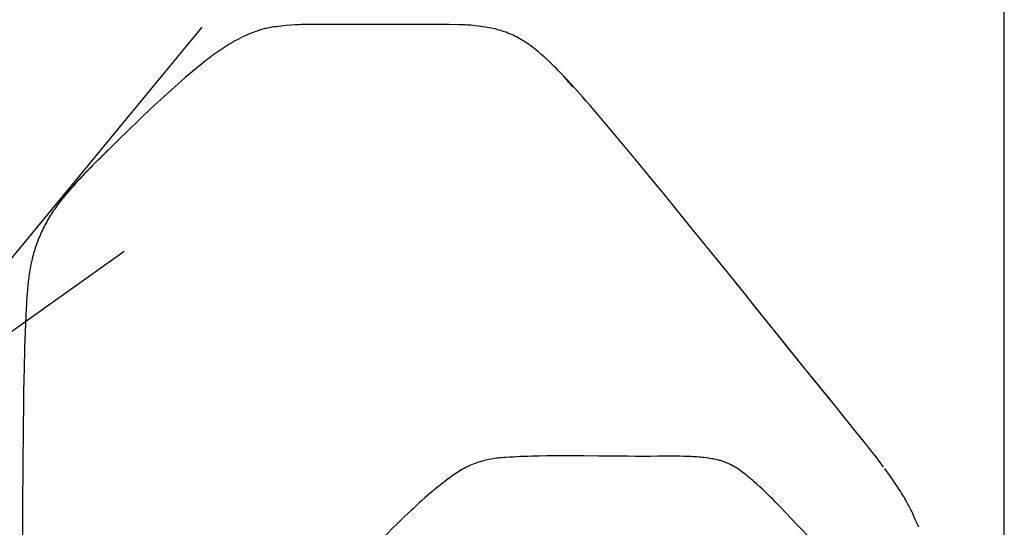
# Model space of a CAD drawing. Extents: x 151 to 5745, y -14673 to 3682.
# Drawn here: x 2030 to 2170, y 1010 to 1082 of the extents above; entities that cross this region are included whole.
import ezdxf

# ---------------------------------------------------------------- set-up
doc = ezdxf.new("R2010")
doc.units = 0
doc.layers.get('0').update_dxf_attribs({"linetype": 'CONTINUOUS'})
doc.layers.add('LAYER005', color=7, linetype='CONTINUOUS')
doc.styles.add('ED_VECTOR', font='MONOTXT.SHX', dxfattribs={"bigfont": 'BIGFONT.SHX'})
doc.dimstyles.new('EDDIMINFO', dxfattribs={"dimtxt": 60, "dimasz": 45, "dimexe": 15, "dimexo": 15, "dimgap": 15, "dimtad": 1, "dimtxsty": 'ED_VECTOR', "dimblk1": 'EDTIP_ARROW_S', "dimblk2": 'EDTIP_ARROW_E', "dimsah": 1, "dimcen": 2.5, "dimdle": 75, "dimclrd": 5, "dimclre": 5, "dimclrt": 3, "dimazin": 3, "dimtfac": 1, "dimtmove": 0, "dimatfit": 3})

# ---------------------------------------------------------------- blocks, each defined once
blk = doc.blocks.new('BLKF090')
at = {"layer": 'LAYER005', "color": 7, "linetype": 'CONTINUOUS'}
for p, q in [((2133.38946, 1043.063495), (2132.074418, 1044.691807)), ((2134.702369, 1041.435028), (2133.38946, 1043.063495)), ((2137.324883, 1038.177391), (2134.702369, 1041.435028)), ((2139.947683, 1034.918972), (2137.324883, 1038.177391)), ((2142.574292, 1031.661921), (2139.947683, 1034.918972)), ((2145.20139, 1028.406791), (2142.574292, 1031.661921)), ((2147.819822, 1025.153087), (2145.20139, 1028.406791)), ((2149.131273, 1023.531211), (2147.819822, 1025.153087)), ((2150.446836, 1021.914046), (2149.131273, 1023.531211)), ((2150.773919, 1021.508408), (2150.446836, 1021.914046)), ((2151.099029, 1021.101187), (2150.773919, 1021.508408)), ((2151.421537, 1020.691855), (2151.099029, 1021.101187)), ((2151.740811, 1020.279883), (2151.421537, 1020.691855)), ((2152.056219, 1019.864745), (2151.740811, 1020.279883)), ((2152.367131, 1019.445911), (2152.056219, 1019.864745)), ((2152.672915, 1019.022855), (2152.367131, 1019.445911)), ((2152.973714, 1018.595687), (2152.672915, 1019.022855))]:
    blk.add_line(p, q, dxfattribs=at)
blk = doc.blocks.new('BLKF104')
at = {"layer": 'LAYER005', "color": 7, "linetype": 'CONTINUOUS'}
for p, q in [((2064.807839, 1080.649524), (2064.641017, 1080.600045)), ((2064.975342, 1080.69694), (2064.807839, 1080.649524)), ((2065.143511, 1080.742214), (2064.975342, 1080.69694)), ((2065.312328, 1080.785267), (2065.143511, 1080.742214)), ((2065.481775, 1080.826017), (2065.312328, 1080.785267)), ((2065.651836, 1080.864385), (2065.481775, 1080.826017)), ((2065.822492, 1080.900292), (2065.651836, 1080.864385)), ((2065.993727, 1080.933657), (2065.822492, 1080.900292)), ((2066.165523, 1080.964401), (2065.993727, 1080.933657)), ((2066.337859, 1080.992471), (2066.165523, 1080.964401)), ((2066.510686, 1081.018065), (2066.337859, 1080.992471)), ((2066.857549, 1081.063152), (2066.510686, 1081.018065)), ((2067.205585, 1081.10232), (2066.857549, 1081.063152)), ((2067.554267, 1081.138226), (2067.205585, 1081.10232)), ((2067.903068, 1081.173531), (2067.554267, 1081.138226)), ((2068.251467, 1081.210866), (2067.903068, 1081.173531)), ((2068.946722, 1081.293321), (2068.251467, 1081.210866)), ((2061.617214, 1079.356065), (2061.315274, 1079.197408)), ((2061.922188, 1079.51), (2061.617214, 1079.356065)), ((2062.230232, 1079.659037), (2061.922188, 1079.51)), ((2062.541383, 1079.802998), (2062.230232, 1079.659037)), ((2062.855676, 1079.941707), (2062.541383, 1079.802998)), ((2063.173148, 1080.074987), (2062.855676, 1079.941707)), ((2063.493833, 1080.202662), (2063.173148, 1080.074987)), ((2063.817755, 1080.324514), (2063.493833, 1080.202662)), ((2064.144822, 1080.440034), (2063.817755, 1080.324514)), ((2064.474896, 1080.548584), (2064.144822, 1080.440034)), ((2064.641017, 1080.600045), (2064.474896, 1080.548584)), ((2059.28022, 1077.972688), (2058.999277, 1077.784508)), ((2059.563353, 1078.158092), (2059.28022, 1077.972688)), ((2059.848803, 1078.340455), (2059.563353, 1078.158092)), ((2060.136698, 1078.519512), (2059.848803, 1078.340455)), ((2060.427165, 1078.695), (2060.136698, 1078.519512)), ((2060.720334, 1078.866652), (2060.427165, 1078.695)), ((2061.016332, 1079.034206), (2060.720334, 1078.866652)), ((2061.315274, 1079.197408), (2061.016332, 1079.034206)), ((2057.353921, 1076.607965), (2057.085776, 1076.404957)), ((2057.6237, 1076.809145), (2057.353921, 1076.607965)), ((2057.895176, 1077.008409), (2057.6237, 1076.809145)), ((2058.168409, 1077.205669), (2057.895176, 1077.008409)), ((2058.443461, 1077.400834), (2058.168409, 1077.205669)), ((2058.720394, 1077.593816), (2058.443461, 1077.400834)), ((2058.999277, 1077.784508), (2058.720394, 1077.593816)), ((2055.507777, 1075.153522), (2054.99206, 1074.725791)), ((2056.028307, 1075.576434), (2055.507777, 1075.153522)), ((2056.290531, 1075.785861), (2056.028307, 1075.576434)), ((2056.554142, 1075.993816), (2056.290531, 1075.785861)), ((2056.819203, 1076.200211), (2056.554142, 1075.993816)), ((2057.085776, 1076.404957), (2056.819203, 1076.200211)), ((2053.973095, 1073.858656), (2053.468877, 1073.42036)), ((2054.480663, 1074.293954), (2053.973095, 1073.858656)), ((2054.99206, 1074.725791), (2054.480663, 1074.293954)), ((2052.468577, 1072.536485), (2051.475934, 1071.645755)), ((2052.967531, 1072.979494), (2052.468577, 1072.536485)), ((2053.468877, 1073.42036), (2052.967531, 1072.979494)), ((2051.475934, 1071.645755), (2050.487118, 1070.751599))]:
    blk.add_line(p, q, dxfattribs=at)
blk = doc.blocks.new('BLKF105')
at = {"layer": 'LAYER005', "color": 7, "linetype": 'CONTINUOUS'}
for p, q in [((2069.526379, 1081.319704), (2068.946722, 1081.293321)), ((2069.81627, 1081.331162), (2069.526379, 1081.319704)), ((2070.106235, 1081.340541), (2069.81627, 1081.331162)), ((2070.396291, 1081.347389), (2070.106235, 1081.340541)), ((2070.68642, 1081.352173), (2070.396291, 1081.347389)), ((2071.266803, 1081.358305), (2070.68642, 1081.352173))]:
    blk.add_line(p, q, dxfattribs=at)
blk = doc.blocks.new('BLKF106')
at = {"layer": 'LAYER005', "color": 7, "linetype": 'CONTINUOUS'}
for p, q in [((2088.474296, 1081.364046), (2087.037536, 1081.360577)), ((2089.192662, 1081.363822), (2088.474296, 1081.364046)), ((2089.911011, 1081.36125), (2089.192662, 1081.363822)), ((2090.629339, 1081.355838), (2089.911011, 1081.36125)), ((2091.34765, 1081.348124), (2090.629339, 1081.355838)), ((2092.784243, 1081.32886), (2091.34765, 1081.348124))]:
    blk.add_line(p, q, dxfattribs=at)
blk = doc.blocks.new('BLKF107')
at = {"layer": 'LAYER005', "color": 7, "linetype": 'CONTINUOUS'}
for p, q in [((2093.362042, 1081.31842), (2092.784243, 1081.32886)), ((2093.650645, 1081.310586), (2093.362042, 1081.31842)), ((2093.938893, 1081.299614), (2093.650645, 1081.310586)), ((2094.226667, 1081.284459), (2093.938893, 1081.299614)), ((2094.51385, 1081.264076), (2094.226667, 1081.284459)), ((2094.800321, 1081.237417), (2094.51385, 1081.264076)), ((2095.085963, 1081.203439), (2094.800321, 1081.237417)), ((2096.224942, 1081.035807), (2095.085963, 1081.203439)), ((2097.36416, 1080.870262), (2096.224942, 1081.035807))]:
    blk.add_line(p, q, dxfattribs=at)
blk = doc.blocks.new('BLKF108')
at = {"layer": 'LAYER005', "color": 7, "linetype": 'CONTINUOUS'}
for p, q in [((2097.894487, 1080.733171), (2097.36416, 1080.870262)), ((2098.15888, 1080.662702), (2097.894487, 1080.733171)), ((2098.422348, 1080.589924), (2098.15888, 1080.662702)), ((2098.684582, 1080.514067), (2098.422348, 1080.589924)), ((2098.945274, 1080.434363), (2098.684582, 1080.514067)), ((2099.204116, 1080.350041), (2098.945274, 1080.434363)), ((2099.460799, 1080.260332), (2099.204116, 1080.350041)), ((2099.715055, 1080.164617), (2099.460799, 1080.260332)), ((2099.966804, 1080.062977), (2099.715055, 1080.164617)), ((2100.21602, 1079.955692), (2099.966804, 1080.062977)), ((2100.462675, 1079.843044), (2100.21602, 1079.955692)), ((2100.706743, 1079.725312), (2100.462675, 1079.843044)), ((2100.948197, 1079.602778), (2100.706743, 1079.725312)), ((2101.18701, 1079.475723), (2100.948197, 1079.602778)), ((2101.423157, 1079.344426), (2101.18701, 1079.475723)), ((2101.656615, 1079.20909), (2101.423157, 1079.344426)), ((2101.887373, 1079.069803), (2101.656615, 1079.20909)), ((2102.115418, 1078.926643), (2101.887373, 1079.069803)), ((2102.34074, 1078.779688), (2102.115418, 1078.926643)), ((2102.563326, 1078.629014), (2102.34074, 1078.779688)), ((2102.783165, 1078.474699), (2102.563326, 1078.629014)), ((2103.000245, 1078.316821), (2102.783165, 1078.474699)), ((2103.214555, 1078.155458), (2103.000245, 1078.316821)), ((2103.426148, 1077.99075), (2103.214555, 1078.155458)), ((2103.635315, 1077.823068), (2103.426148, 1077.99075)), ((2103.842403, 1077.652838), (2103.635315, 1077.823068)), ((2104.047759, 1077.480485), (2103.842403, 1077.652838)), ((2104.45466, 1077.131106), (2104.047759, 1077.480485)), ((2104.858788, 1076.778329), (2104.45466, 1077.131106))]:
    blk.add_line(p, q, dxfattribs=at)
blk = doc.blocks.new('BLKF109')
at = {"layer": 'LAYER005', "color": 7, "linetype": 'CONTINUOUS'}
for p, q in [((2105.42165, 1076.242746), (2104.858788, 1076.778329)), ((2105.982007, 1075.704732), (2105.42165, 1076.242746)), ((2106.260465, 1075.434054), (2105.982007, 1075.704732)), ((2106.537358, 1075.161857), (2106.260465, 1075.434054)), ((2106.812372, 1074.887837), (2106.537358, 1075.161857)), ((2107.085196, 1074.61169), (2106.812372, 1074.887837)), ((2107.355577, 1074.33317), (2107.085196, 1074.61169)), ((2107.62367, 1074.05243), (2107.355577, 1074.33317)), ((2107.889803, 1073.769786), (2107.62367, 1074.05243)), ((2108.154302, 1073.485556), (2107.889803, 1073.769786)), ((2108.679704, 1072.913605), (2108.154302, 1073.485556)), ((2109.202492, 1072.339116), (2108.679704, 1072.913605))]:
    blk.add_line(p, q, dxfattribs=at)
blk = doc.blocks.new('BLKF110')
at = {"layer": 'LAYER005', "color": 7, "linetype": 'CONTINUOUS'}
for p, q in [((2110.283536, 1071.120762), (2109.202492, 1072.339116)), ((2110.822042, 1070.509699), (2110.283536, 1071.120762)), ((2111.358129, 1069.896371), (2110.822042, 1070.509699)), ((2111.891124, 1069.280151), (2111.358129, 1069.896371)), ((2112.421418, 1068.661403), (2111.891124, 1069.280151)), ((2113.477501, 1067.419692), (2112.421418, 1068.661403))]:
    blk.add_line(p, q, dxfattribs=at)
blk = doc.blocks.new('BLKF111')
at = {"layer": 'LAYER005', "color": 7, "linetype": 'CONTINUOUS'}
for p, q in [((2114.944807, 1065.673359), (2113.477501, 1067.419692)), ((2115.67707, 1064.79886), (2114.944807, 1065.673359)), ((2116.407665, 1063.922762), (2115.67707, 1064.79886)), ((2117.13622, 1063.044708), (2116.407665, 1063.922762)), ((2117.863105, 1062.165054), (2117.13622, 1063.044708)), ((2119.314092, 1060.403077), (2117.863105, 1062.165054))]:
    blk.add_line(p, q, dxfattribs=at)
blk = doc.blocks.new('BLKF112')
at = {"layer": 'LAYER005', "color": 7, "linetype": 'CONTINUOUS'}
for p, q in [((2120.683276, 1058.733237), (2119.314092, 1060.403077)), ((2122.050863, 1057.061877), (2120.683276, 1058.733237)), ((2123.415814, 1055.388006), (2122.050863, 1057.061877)), ((2124.779197, 1053.712642), (2123.415814, 1055.388006))]:
    blk.add_line(p, q, dxfattribs=at)
blk = doc.blocks.new('BLKF113')
at = {"layer": 'LAYER005', "color": 7, "linetype": 'CONTINUOUS'}
for p, q in [((2153.851345, 1017.410013), (2153.154703, 1018.383986)), ((2154.196839, 1016.920572), (2153.851345, 1017.410013)), ((2154.538942, 1016.428183), (2154.196839, 1016.920572)), ((2154.876521, 1015.931867), (2154.538942, 1016.428183)), ((2155.043257, 1015.681931), (2154.876521, 1015.931867)), ((2155.208378, 1015.430673), (2155.043257, 1015.681931)), ((2155.371663, 1015.178012), (2155.208378, 1015.430673)), ((2155.53289, 1014.923863), (2155.371663, 1015.178012)), ((2155.691836, 1014.668143), (2155.53289, 1014.923863)), ((2155.848279, 1014.41077), (2155.691836, 1014.668143)), ((2156.001997, 1014.151661), (2155.848279, 1014.41077)), ((2156.152768, 1013.890732), (2156.001997, 1014.151661)), ((2156.300369, 1013.6279), (2156.152768, 1013.890732)), ((2156.444578, 1013.363083), (2156.300369, 1013.6279)), ((2156.585174, 1013.096198), (2156.444578, 1013.363083)), ((2156.722111, 1012.827249), (2156.585174, 1013.096198)), ((2156.855687, 1012.556404), (2156.722111, 1012.827249)), ((2156.986236, 1012.283854), (2156.855687, 1012.556404)), ((2157.114096, 1012.009788), (2156.986236, 1012.283854)), ((2157.239602, 1011.734396), (2157.114096, 1012.009788)), ((2157.484898, 1011.180391), (2157.239602, 1011.734396)), ((2157.724815, 1010.623354), (2157.484898, 1011.180391)), ((2157.962042, 1010.064802), (2157.724815, 1010.623354))]:
    blk.add_line(p, q, dxfattribs=at)
blk = doc.blocks.new('BLKF120')
at = {"layer": 'LAYER005', "color": 7, "linetype": 'CONTINUOUS'}
blk.add_line((2170.10467, 1045.801996), (2170.104197, 1112.333498), dxfattribs=at)
blk = doc.blocks.new('BLKF194')
at = {"layer": 'LAYER005', "color": 7, "linetype": 'CONTINUOUS'}
for p, q in [((2041.204593, 1061.738778), (2040.461495, 1060.992844)), ((2041.950415, 1062.48173), (2041.204593, 1061.738778)), ((2039.357917, 1059.861831), (2038.994427, 1059.480073)), ((2039.723846, 1060.240948), (2039.357917, 1059.861831)), ((2040.091819, 1060.617828), (2039.723846, 1060.240948)), ((2040.461495, 1060.992844), (2040.091819, 1060.617828)), ((2037.92342, 1058.314396), (2037.574531, 1057.917508)), ((2038.276691, 1058.706814), (2037.92342, 1058.314396)), ((2038.633856, 1059.09522), (2038.276691, 1058.706814)), ((2038.994427, 1059.480073), (2038.633856, 1059.09522)), ((2036.891844, 1057.108489), (2036.724672, 1056.902724)), ((2037.23051, 1057.515692), (2036.891844, 1057.108489)), ((2037.574531, 1057.917508), (2037.23051, 1057.515692)), ((2035.75676, 1055.635435), (2035.602132, 1055.418549)), ((2035.91345, 1055.850663), (2035.75676, 1055.635435)), ((2036.072112, 1056.064255), (2035.91345, 1055.850663)), ((2036.232656, 1056.276234), (2036.072112, 1056.064255)), ((2036.394991, 1056.486623), (2036.232656, 1056.276234)), ((2036.559026, 1056.695445), (2036.394991, 1056.486623)), ((2036.724672, 1056.902724), (2036.559026, 1056.695445)), ((2034.8631, 1054.308425), (2034.722747, 1054.081101)), ((2035.006057, 1054.533952), (2034.8631, 1054.308425)), ((2035.15153, 1054.757705), (2035.006057, 1054.533952)), ((2035.299427, 1054.979706), (2035.15153, 1054.757705)), ((2035.449658, 1055.19998), (2035.299427, 1054.979706)), ((2035.602132, 1055.418549), (2035.449658, 1055.19998)), ((2034.062892, 1052.917072), (2033.939667, 1052.678903)), ((2034.189083, 1053.153496), (2034.062892, 1052.917072)), ((2034.318205, 1053.38814), (2034.189083, 1053.153496)), ((2034.45022, 1053.620971), (2034.318205, 1053.38814)), ((2034.585091, 1053.851957), (2034.45022, 1053.620971)), ((2034.722747, 1054.081101), (2034.585091, 1053.851957)), ((2033.369249, 1051.463046), (2033.264458, 1051.215104)), ((2033.477144, 1051.709441), (2033.369249, 1051.463046)), ((2033.588149, 1051.954257), (2033.477144, 1051.709441)), ((2033.70226, 1052.197461), (2033.588149, 1051.954257)), ((2033.819444, 1052.439021), (2033.70226, 1052.197461)), ((2033.939667, 1052.678903), (2033.819444, 1052.439021)), ((2032.786924, 1049.953323), (2032.70068, 1049.696784)), ((2032.876257, 1050.208515), (2032.786924, 1049.953323)), ((2032.968672, 1050.462321), (2032.876257, 1050.208515)), ((2033.064174, 1050.71471), (2032.968672, 1050.462321)), ((2033.162768, 1050.965648), (2033.064174, 1050.71471)), ((2033.264458, 1051.215104), (2033.162768, 1050.965648)), ((2032.387188, 1048.658241), (2032.316842, 1048.395783)), ((2032.460776, 1048.919625), (2032.387188, 1048.658241)), ((2032.537574, 1049.17988), (2032.460776, 1048.919625)), ((2032.617553, 1049.438951), (2032.537574, 1049.17988)), ((2032.70068, 1049.696784), (2032.617553, 1049.438951)), ((2032.068506, 1047.336312), (2032.01484, 1047.069309)), ((2032.12557, 1047.602516), (2032.068506, 1047.336312)), ((2032.186002, 1047.867866), (2032.12557, 1047.602516)), ((2032.24977, 1048.132307), (2032.186002, 1047.867866)), ((2032.316842, 1048.395783), (2032.24977, 1048.132307)), ((2031.832809, 1045.994458), (2031.794556, 1045.72434)), ((2031.873768, 1046.264075), (2031.832809, 1045.994458)), ((2031.91763, 1046.53313), (2031.873768, 1046.264075)), ((2031.964589, 1046.801562), (2031.91763, 1046.53313)), ((2032.01484, 1047.069309), (2031.964589, 1046.801562)), ((2031.637047, 1044.368375), (2031.586171, 1043.824612)), ((2031.694082, 1044.91159), (2031.637047, 1044.368375)), ((2031.725388, 1045.182845), (2031.694082, 1044.91159)), ((2031.758815, 1045.453781), (2031.725388, 1045.182845)), ((2031.794556, 1045.72434), (2031.758815, 1045.453781)), ((2031.540432, 1043.280546), (2031.499276, 1042.736208)), ((2031.586171, 1043.824612), (2031.540432, 1043.280546)), ((2031.428577, 1041.6468), (2031.397965, 1041.101774)), ((2031.462169, 1042.191618), (2031.428577, 1041.6468)), ((2031.499276, 1042.736208), (2031.462169, 1042.191618)), ((2031.397965, 1041.101774), (2031.343544, 1040.01119)), ((2031.295571, 1038.920033), (2031.253034, 1037.828443)), ((2031.343544, 1040.01119), (2031.295571, 1038.920033)), ((2031.253034, 1037.828443), (2031.215271, 1036.736559)), ((2031.215271, 1036.736559), (2031.181627, 1035.644517)), ((2031.181627, 1035.644517), (2031.151555, 1034.552399)), ((2031.124652, 1033.460217), (2031.100523, 1032.367981)), ((2031.151555, 1034.552399), (2031.124652, 1033.460217)), ((2031.100523, 1032.367981), (2031.078772, 1031.275698)), ((2031.078772, 1031.275698), (2031.040832, 1029.091026)), ((2031.040832, 1029.091026), (2031.008326, 1026.906253)), ((2031.008326, 1026.906253), (2030.980308, 1024.721403)), ((2030.980308, 1024.721403), (2030.956062, 1022.536491)), ((2030.956062, 1022.536491), (2030.934904, 1020.351533)), ((2030.934904, 1020.351533), (2030.916393, 1018.166537)), ((2030.916393, 1018.166537), (2030.885968, 1013.796443)), ((2030.885968, 1013.796443), (2030.862218, 1009.426262)), ((2030.862218, 1009.426262), (2030.84291, 1005.056113)), ((2030.84291, 1005.056113), (2030.826767, 1000.686071)), ((2030.826767, 1000.686071), (2030.749694, 972.07893))]:
    blk.add_line(p, q, dxfattribs=at)
blk = doc.blocks.new('BLKF195')
at = {"layer": 'LAYER005', "color": 7, "linetype": 'CONTINUOUS'}
for p, q in [((2045.621643, 1066.115855), (2044.697661, 1065.212294)), ((2043.77621, 1064.306696), (2043.317225, 1063.852496)), ((2044.697661, 1065.212294), (2043.77621, 1064.306696)), ((2042.404315, 1062.940022), (2041.950415, 1062.48173)), ((2042.859822, 1063.397022), (2042.404315, 1062.940022)), ((2043.317225, 1063.852496), (2042.859822, 1063.397022))]:
    blk.add_line(p, q, dxfattribs=at)
blk = doc.blocks.new('BLKF215')
at = {"layer": 'LAYER005', "color": 7, "linetype": 'CONTINUOUS'}
for p, q in [((2041.988293, 1062.535754), (2041.338848, 1061.900011)), ((2040.692401, 1061.260625), (2040.37124, 1060.938426)), ((2041.338848, 1061.900011), (2040.692401, 1061.260625)), ((2039.420501, 1059.956344), (2039.109086, 1059.622302)), ((2039.734915, 1060.286741), (2039.420501, 1059.956344)), ((2040.051952, 1060.61395), (2039.734915, 1060.286741)), ((2040.37124, 1060.938426), (2040.051952, 1060.61395)), ((2038.192536, 1058.598677), (2037.891453, 1058.252082)), ((2038.49552, 1058.942964), (2038.192536, 1058.598677)), ((2038.800878, 1059.284364), (2038.49552, 1058.942964)), ((2039.109086, 1059.622302), (2038.800878, 1059.284364)), ((2037.591795, 1057.903755), (2036.994855, 1057.204215)), ((2037.891453, 1058.252082), (2037.591795, 1057.903755))]:
    blk.add_line(p, q, dxfattribs=at)
blk = doc.blocks.new('BLKF216')
at = {"layer": 'LAYER005', "color": 7, "linetype": 'CONTINUOUS'}
for p, q in [((2047.14028, 1067.589051), (2045.845777, 1066.331153)), ((2045.845777, 1066.331153), (2044.554821, 1065.070297)), ((2044.554821, 1065.070297), (2043.269781, 1063.804507)), ((2043.269781, 1063.804507), (2041.988293, 1062.535754))]:
    blk.add_line(p, q, dxfattribs=at)
blk = doc.blocks.new('BLKF217')
at = {"layer": 'LAYER005', "color": 7, "linetype": 'CONTINUOUS'}
for p, q in [((2049.644152, 1069.9664), (2048.804626, 1069.178211)), ((2050.487118, 1070.751599), (2049.644152, 1069.9664)), ((2047.97077, 1068.385094), (2047.14028, 1067.589051)), ((2048.804626, 1069.178211), (2047.97077, 1068.385094))]:
    blk.add_line(p, q, dxfattribs=at)
blk = doc.blocks.new('BLKF218')
at = {"layer": 'LAYER005', "color": 7, "linetype": 'CONTINUOUS'}
for p, q in [((2064.807839, 1080.649524), (2064.641017, 1080.600045)), ((2064.975342, 1080.69694), (2064.807839, 1080.649524)), ((2065.143511, 1080.742214), (2064.975342, 1080.69694)), ((2065.312328, 1080.785267), (2065.143511, 1080.742214)), ((2065.481775, 1080.826017), (2065.312328, 1080.785267)), ((2065.651836, 1080.864385), (2065.481775, 1080.826017)), ((2065.822492, 1080.900292), (2065.651836, 1080.864385)), ((2065.993727, 1080.933657), (2065.822492, 1080.900292)), ((2066.165523, 1080.964401), (2065.993727, 1080.933657)), ((2066.337859, 1080.992471), (2066.165523, 1080.964401)), ((2066.510686, 1081.018065), (2066.337859, 1080.992471)), ((2066.857549, 1081.063152), (2066.510686, 1081.018065)), ((2067.205585, 1081.10232), (2066.857549, 1081.063152)), ((2067.554267, 1081.138226), (2067.205585, 1081.10232)), ((2067.903068, 1081.173531), (2067.554267, 1081.138226)), ((2068.251467, 1081.210866), (2067.903068, 1081.173531)), ((2068.946722, 1081.293321), (2068.251467, 1081.210866)), ((2061.617214, 1079.356065), (2061.315274, 1079.197408)), ((2061.922188, 1079.51), (2061.617214, 1079.356065)), ((2062.230232, 1079.659037), (2061.922188, 1079.51)), ((2062.541383, 1079.802998), (2062.230232, 1079.659037)), ((2062.855676, 1079.941707), (2062.541383, 1079.802998)), ((2063.173148, 1080.074987), (2062.855676, 1079.941707)), ((2063.493833, 1080.202662), (2063.173148, 1080.074987)), ((2063.817755, 1080.324514), (2063.493833, 1080.202662)), ((2064.144822, 1080.440034), (2063.817755, 1080.324514)), ((2064.474896, 1080.548584), (2064.144822, 1080.440034)), ((2064.641017, 1080.600045), (2064.474896, 1080.548584)), ((2059.28022, 1077.972688), (2058.999277, 1077.784508)), ((2059.563353, 1078.158092), (2059.28022, 1077.972688)), ((2059.848803, 1078.340455), (2059.563353, 1078.158092)), ((2060.136698, 1078.519512), (2059.848803, 1078.340455)), ((2060.427165, 1078.695), (2060.136698, 1078.519512)), ((2060.720334, 1078.866652), (2060.427165, 1078.695)), ((2061.016332, 1079.034206), (2060.720334, 1078.866652)), ((2061.315274, 1079.197408), (2061.016332, 1079.034206)), ((2057.353921, 1076.607965), (2057.085776, 1076.404957)), ((2057.6237, 1076.809145), (2057.353921, 1076.607965)), ((2057.895176, 1077.008409), (2057.6237, 1076.809145)), ((2058.168409, 1077.205669), (2057.895176, 1077.008409)), ((2058.443461, 1077.400834), (2058.168409, 1077.205669)), ((2058.720394, 1077.593816), (2058.443461, 1077.400834)), ((2058.999277, 1077.784508), (2058.720394, 1077.593816)), ((2055.507777, 1075.153522), (2054.99206, 1074.725791)), ((2056.028307, 1075.576434), (2055.507777, 1075.153522)), ((2056.290531, 1075.785861), (2056.028307, 1075.576434)), ((2056.554142, 1075.993816), (2056.290531, 1075.785861)), ((2056.819203, 1076.200211), (2056.554142, 1075.993816)), ((2057.085776, 1076.404957), (2056.819203, 1076.200211)), ((2053.973095, 1073.858656), (2053.468877, 1073.42036)), ((2054.480663, 1074.293954), (2053.973095, 1073.858656)), ((2054.99206, 1074.725791), (2054.480663, 1074.293954)), ((2052.468577, 1072.536485), (2051.475934, 1071.645755)), ((2052.967531, 1072.979494), (2052.468577, 1072.536485)), ((2053.468877, 1073.42036), (2052.967531, 1072.979494)), ((2051.475934, 1071.645755), (2050.487118, 1070.751599))]:
    blk.add_line(p, q, dxfattribs=at)
blk = doc.blocks.new('BLKF388')
at = {"color": 7, "linetype": 'CONTINUOUS'}
for p, q in [((2095.53618, 1019.291923), (2095.286954, 1019.207424)), ((2095.787316, 1019.370607), (2095.53618, 1019.291923)), ((2096.04019, 1019.443653), (2095.787316, 1019.370607)), ((2096.294631, 1019.511237), (2096.04019, 1019.443653)), ((2096.550465, 1019.573537), (2096.294631, 1019.511237)), ((2096.807522, 1019.630728), (2096.550465, 1019.573537)), ((2097.065628, 1019.682989), (2096.807522, 1019.630728)), ((2097.324613, 1019.730496), (2097.065628, 1019.682989)), ((2097.584303, 1019.773425), (2097.324613, 1019.730496)), ((2097.844536, 1019.811966), (2097.584303, 1019.773425)), ((2098.105222, 1019.84643), (2097.844536, 1019.811966)), ((2098.366314, 1019.877194), (2098.105222, 1019.84643)), ((2098.627766, 1019.904634), (2098.366314, 1019.877194)), ((2098.889532, 1019.929127), (2098.627766, 1019.904634)), ((2099.151563, 1019.951051), (2098.889532, 1019.929127)), ((2099.413814, 1019.970783), (2099.151563, 1019.951051)), ((2099.938787, 1020.005178), (2099.413814, 1019.970783)), ((2100.464088, 1020.035245), (2099.938787, 1020.005178)), ((2100.98954, 1020.062431), (2100.464088, 1020.035245)), ((2101.515127, 1020.086895), (2100.98954, 1020.062431)), ((2102.040839, 1020.10875), (2101.515127, 1020.086895)), ((2102.566668, 1020.128112), (2102.040839, 1020.10875)), ((2103.092602, 1020.145097), (2102.566668, 1020.128112)), ((2103.618633, 1020.159818), (2103.092602, 1020.145097)), ((2104.14475, 1020.172392), (2103.618633, 1020.159818)), ((2105.197204, 1020.191556), (2104.14475, 1020.172392)), ((2106.249885, 1020.203511), (2105.197204, 1020.191556)), ((2107.302716, 1020.209175), (2106.249885, 1020.203511)), ((2108.355618, 1020.20947), (2107.302716, 1020.209175)), ((2109.408511, 1020.205316), (2108.355618, 1020.20947)), ((2110.461321, 1020.197635), (2109.408511, 1020.205316)), ((2112.566614, 1020.175425), (2110.461321, 1020.197635)), ((2114.671557, 1020.150361), (2112.566614, 1020.175425)), ((2115.723932, 1020.139112), (2114.671557, 1020.150361)), ((2116.776262, 1020.129974), (2115.723932, 1020.139112)), ((2117.828561, 1020.123888), (2116.776262, 1020.129974)), ((2118.880841, 1020.121797), (2117.828561, 1020.123888)), ((2119.933118, 1020.124618), (2118.880841, 1020.121797)), ((2120.9854, 1020.131556), (2119.933118, 1020.124618)), ((2122.037688, 1020.138867), (2120.9854, 1020.131556)), ((2123.089984, 1020.142512), (2122.037688, 1020.138867)), ((2123.616131, 1020.141423), (2123.089984, 1020.142512)), ((2124.142269, 1020.136977), (2123.616131, 1020.141423)), ((2124.668389, 1020.127987), (2124.142269, 1020.136977)), ((2125.194485, 1020.113267), (2124.668389, 1020.127987)), ((2125.720547, 1020.091631), (2125.194485, 1020.113267)), ((2125.983562, 1020.077848), (2125.720547, 1020.091631)), ((2126.246566, 1020.061891), (2125.983562, 1020.077848)), ((2126.509513, 1020.043614), (2126.246566, 1020.061891)), ((2126.772276, 1020.022878), (2126.509513, 1020.043614)), ((2127.034722, 1019.999543), (2126.772276, 1020.022878)), ((2127.296718, 1019.97347), (2127.034722, 1019.999543)), ((2127.558128, 1019.94452), (2127.296718, 1019.97347)), ((2127.818819, 1019.912552), (2127.558128, 1019.94452)), ((2128.078658, 1019.877429), (2127.818819, 1019.912552)), ((2128.337509, 1019.839009), (2128.078658, 1019.877429)), ((2128.59524, 1019.797155), (2128.337509, 1019.839009)), ((2128.851716, 1019.751726), (2128.59524, 1019.797155)), ((2129.106804, 1019.702583), (2128.851716, 1019.751726)), ((2129.360368, 1019.649587), (2129.106804, 1019.702583)), ((2129.612153, 1019.592011), (2129.360368, 1019.649587)), ((2129.737139, 1019.560515), (2129.612153, 1019.592011)), ((2129.861395, 1019.526705), (2129.737139, 1019.560515)), ((2129.9849, 1019.490587), (2129.861395, 1019.526705)), ((2130.107645, 1019.452211), (2129.9849, 1019.490587)), ((2130.229618, 1019.41163), (2130.107645, 1019.452211)), ((2130.350809, 1019.368895), (2130.229618, 1019.41163)), ((2130.471208, 1019.324057), (2130.350809, 1019.368895)), ((2130.590804, 1019.277168), (2130.471208, 1019.324057)), ((2130.709586, 1019.228278), (2130.590804, 1019.277168)), ((2130.827543, 1019.17744), (2130.709586, 1019.228278)), ((2092.690419, 1017.931824), (2092.468037, 1017.790866)), ((2092.915033, 1018.06945), (2092.690419, 1017.931824)), ((2093.141984, 1018.203508), (2092.915033, 1018.06945)), ((2093.371273, 1018.333746), (2093.141984, 1018.203508)), ((2093.602877, 1018.459909), (2093.371273, 1018.333746)), ((2093.836773, 1018.581739), (2093.602877, 1018.459909)), ((2094.072937, 1018.698982), (2093.836773, 1018.581739)), ((2094.311345, 1018.811381), (2094.072937, 1018.698982)), ((2094.551974, 1018.918681), (2094.311345, 1018.811381)), ((2094.794801, 1019.020625), (2094.551974, 1018.918681)), ((2095.039803, 1019.116957), (2094.794801, 1019.020625)), ((2095.286954, 1019.207424), (2095.039803, 1019.116957)), ((2130.944665, 1019.124705), (2130.827543, 1019.17744)), ((2131.060942, 1019.070124), (2130.944665, 1019.124705)), ((2131.290916, 1018.955629), (2131.060942, 1019.070124)), ((2131.517388, 1018.834371), (2131.290916, 1018.955629)), ((2131.740468, 1018.706827), (2131.517388, 1018.834371)), ((2131.960437, 1018.573537), (2131.740468, 1018.706827)), ((2132.177582, 1018.43504), (2131.960437, 1018.573537)), ((2132.392192, 1018.291877), (2132.177582, 1018.43504)), ((2132.604554, 1018.144588), (2132.392192, 1018.291877)), ((2132.814955, 1017.993714), (2132.604554, 1018.144588)), ((2133.023679, 1017.83979), (2132.814955, 1017.993714)), ((2133.230908, 1017.683174), (2133.023679, 1017.83979)), ((2090.752885, 1016.570916), (2090.337031, 1016.24841)), ((2091.172935, 1016.888056), (2090.752885, 1016.570916)), ((2091.384803, 1017.044165), (2091.172935, 1016.888056)), ((2091.598082, 1017.198325), (2091.384803, 1017.044165)), ((2091.812908, 1017.350305), (2091.598082, 1017.198325)), ((2092.029418, 1017.499876), (2091.812908, 1017.350305)), ((2092.247749, 1017.646807), (2092.029418, 1017.499876)), ((2092.468037, 1017.790866), (2092.247749, 1017.646807)), ((2133.436688, 1017.524), (2133.230908, 1017.683174)), ((2133.641062, 1017.362391), (2133.436688, 1017.524)), ((2133.844072, 1017.198471), (2133.641062, 1017.362391)), ((2134.045757, 1017.032362), (2133.844072, 1017.198471)), ((2134.246161, 1016.864187), (2134.045757, 1017.032362)), ((2134.445323, 1016.694067), (2134.246161, 1016.864187)), ((2134.643285, 1016.522127), (2134.445323, 1016.694067)), ((2135.035775, 1016.173273), (2134.643285, 1016.522127)), ((2089.111992, 1015.252729), (2088.710486, 1014.91241)), ((2089.516784, 1015.589028), (2089.111992, 1015.252729)), ((2089.925064, 1015.921018), (2089.516784, 1015.589028)), ((2090.337031, 1016.24841), (2089.925064, 1015.921018)), ((2135.42396, 1015.818606), (2135.035775, 1016.173273)), ((2135.808172, 1015.459108), (2135.42396, 1015.818606)), ((2136.188741, 1015.095723), (2135.808172, 1015.459108)), ((2136.566013, 1014.72903), (2136.188741, 1015.095723)), ((2087.523695, 1013.87021), (2087.13334, 1013.516691)), ((2087.916538, 1014.220862), (2087.523695, 1013.87021)), ((2088.312068, 1014.568358), (2087.916538, 1014.220862)), ((2088.710486, 1014.91241), (2088.312068, 1014.568358)), ((2136.940341, 1014.359383), (2136.566013, 1014.72903)), ((2137.312079, 1013.987137), (2136.940341, 1014.359383)), ((2137.681581, 1013.612646), (2137.312079, 1013.987137)), ((2085.975203, 1012.441815), (2085.592801, 1012.07971)), ((2086.359294, 1012.802205), (2085.975203, 1012.441815)), ((2086.745273, 1013.160594), (2086.359294, 1012.802205)), ((2087.13334, 1013.516691), (2086.745273, 1013.160594)), ((2138.0492, 1013.236263), (2137.681581, 1013.612646)), ((2138.41529, 1012.858341), (2138.0492, 1013.236263)), ((2139.144266, 1012.099266), (2138.41529, 1012.858341)), ((2084.832334, 1011.351336), (2084.076713, 1010.618362)), ((2085.592801, 1012.07971), (2084.832334, 1011.351336)), ((2140.5966, 1010.575475), (2139.144266, 1012.099266)), ((2083.324861, 1009.881815), (2082.575701, 1009.142722)), ((2084.076713, 1010.618362), (2083.324861, 1009.881815)), ((2141.323555, 1009.81442), (2140.5966, 1010.575475)), ((2142.053204, 1009.056129), (2141.323555, 1009.81442)), ((2082.575701, 1009.142722), (2081.081149, 1007.661001)), ((2142.785396, 1008.300422), (2142.053204, 1009.056129)), ((2143.519173, 1007.546282), (2142.785396, 1008.300422)), ((2081.081149, 1007.661001), (2079.585271, 1006.18059)), ((2144.987631, 1006.038627), (2143.519173, 1007.546282)), ((2079.585271, 1006.18059), (2078.090125, 1004.699179)), ((2145.720387, 1005.283072), (2144.987631, 1006.038627)), ((2146.450878, 1004.525006), (2145.720387, 1005.283072)), ((2077.345473, 1003.955399), (2076.604203, 1003.20811)), ((2078.090125, 1004.699179), (2077.345473, 1003.955399)), ((2147.178142, 1003.763409), (2146.450878, 1004.525006)), ((2076.604203, 1003.20811), (2075.86739, 1002.456215)), ((2147.901128, 1002.997223), (2147.178142, 1003.763409)), ((2148.260468, 1002.611977), (2147.901128, 1002.997223)), ((2148.617996, 1002.225028), (2148.260468, 1002.611977)), ((2074.772908, 1001.317348), (2074.411566, 1000.934262)), ((2075.136111, 1001.698619), (2074.772908, 1001.317348)), ((2075.500992, 1002.078198), (2075.136111, 1001.698619)), ((2075.86739, 1002.456215), (2075.500992, 1002.078198)), ((2148.97343, 1001.836175), (2148.617996, 1002.225028)), ((2149.326486, 1001.445217), (2148.97343, 1001.836175)), ((2149.676883, 1001.051953), (2149.326486, 1001.445217)), ((2073.340567, 999.77289), (2072.988529, 999.381319)), ((2073.69521, 1000.162155), (2073.340567, 999.77289)), ((2074.052272, 1000.549238), (2073.69521, 1000.162155)), ((2074.411566, 1000.934262), (2074.052272, 1000.549238)), ((2150.024337, 1000.656181), (2149.676883, 1001.051953)), ((2150.368565, 1000.257701), (2150.024337, 1000.656181)), ((2150.709284, 999.856311), (2150.368565, 1000.257701)), ((2151.046212, 999.45181), (2150.709284, 999.856311)), ((2072.293008, 998.590776), (2071.949897, 998.191557)), ((2072.63928, 998.987322), (2072.293008, 998.590776)), ((2072.988529, 999.381319), (2072.63928, 998.987322)), ((2151.379066, 999.043996), (2151.046212, 999.45181)), ((2151.707563, 998.63267), (2151.379066, 999.043996)), ((2152.03142, 998.217628), (2151.707563, 998.63267)), ((2070.941392, 996.976646), (2070.612786, 996.565516)), ((2071.273904, 997.384615), (2070.941392, 996.976646)), ((2071.610134, 997.789544), (2071.273904, 997.384615)), ((2071.949897, 998.191557), (2071.610134, 997.789544)), ((2152.350353, 997.798671), (2152.03142, 998.217628)), ((2152.664082, 997.375597), (2152.350353, 997.798671)), ((2152.972314, 996.948205), (2152.664082, 997.375597)), ((2153.274504, 996.516271), (2152.972314, 996.948205)), ((2069.811042, 995.522144), (2069.655321, 995.310031)), ((2069.968583, 995.732938), (2069.811042, 995.522144)), ((2070.288276, 996.151098), (2069.968583, 995.732938)), ((2070.612786, 996.565516), (2070.288276, 996.151098)), ((2153.423064, 996.298525), (2153.274504, 996.516271)), ((2153.569788, 996.079551), (2153.423064, 996.298525)), ((2153.714566, 995.859317), (2153.569788, 996.079551)), ((2153.857286, 995.637794), (2153.714566, 995.859317)), ((2153.99784, 995.414949), (2153.857286, 995.637794)), ((2068.911488, 994.225058), (2068.771308, 994.002354)), ((2069.054889, 994.445733), (2068.911488, 994.225058)), ((2069.201204, 994.664449), (2069.054889, 994.445733)), ((2069.35019, 994.881316), (2069.201204, 994.664449)), ((2069.501633, 995.096465), (2069.35019, 994.881316)), ((2069.655321, 995.310031), (2069.501633, 995.096465)), ((2154.136116, 995.190753), (2153.99784, 995.414949)), ((2154.272005, 994.965173), (2154.136116, 995.190753)), ((2154.405397, 994.738179), (2154.272005, 994.965173)), ((2154.536181, 994.509739), (2154.405397, 994.738179)), ((2154.664247, 994.279824), (2154.536181, 994.509739)), ((2154.789484, 994.048401), (2154.664247, 994.279824)), ((2068.129635, 992.856166), (2068.015331, 992.619945)), ((2068.249033, 993.089973), (2068.129635, 992.856166)), ((2068.373211, 993.321432), (2068.249033, 993.089973)), ((2068.501857, 993.550605), (2068.373211, 993.321432)), ((2068.634661, 993.777558), (2068.501857, 993.550605)), ((2068.771308, 994.002354), (2068.634661, 993.777558)), ((2154.911784, 993.815439), (2154.789484, 994.048401)), ((2155.031035, 993.580908), (2154.911784, 993.815439)), ((2155.147161, 993.344797), (2155.031035, 993.580908)), ((2155.260191, 993.107155), (2155.147161, 993.344797)), ((2155.370173, 992.868043), (2155.260191, 993.107155)), ((2155.477155, 992.627523), (2155.370173, 992.868043)), ((2067.522469, 991.404733), (2067.438875, 991.15589)), ((2067.610896, 991.651845), (2067.522469, 991.404733)), ((2067.704276, 991.897075), (2067.610896, 991.651845)), ((2067.802728, 992.14027), (2067.704276, 991.897075)), ((2067.906373, 992.381277), (2067.802728, 992.14027)), ((2068.015331, 992.619945), (2067.906373, 992.381277)), ((2155.581185, 992.385657), (2155.477155, 992.627523)), ((2155.682311, 992.142505), (2155.581185, 992.385657)), ((2155.780581, 991.898129), (2155.682311, 992.142505)), ((2155.876043, 991.652591), (2155.780581, 991.898129)), ((2155.968745, 991.405951), (2155.876043, 991.652591)), ((2156.058736, 991.158271), (2155.968745, 991.405951)), ((2067.150413, 990.146256), (2067.089175, 989.89104)), ((2067.215882, 990.4005), (2067.150413, 990.146256)), ((2067.285701, 990.653621), (2067.215882, 990.4005)), ((2067.359992, 990.905469), (2067.285701, 990.653621)), ((2067.438875, 991.15589), (2067.359992, 990.905469)), ((2156.146062, 990.909613), (2156.058736, 991.158271)), ((2156.230773, 990.660038), (2156.146062, 990.909613)), ((2156.312917, 990.409607), (2156.230773, 990.660038)), ((2156.392541, 990.158381), (2156.312917, 990.409607)), ((2156.469693, 989.906422), (2156.392541, 990.158381)), ((2156.544423, 989.653791), (2156.469693, 989.906422)), ((2066.840074, 988.603215), (2066.800293, 988.343737)), ((2066.882938, 988.862138), (2066.840074, 988.603215)), ((2066.929083, 989.120444), (2066.882938, 988.862138)), ((2066.978706, 989.378071), (2066.929083, 989.120444)), ((2067.032004, 989.634958), (2066.978706, 989.378071)), ((2067.089175, 989.89104), (2067.032004, 989.634958)), ((2156.616778, 989.400535), (2156.544423, 989.653791)), ((2156.686809, 989.146677), (2156.616778, 989.400535)), ((2156.754569, 988.892241), (2156.686809, 989.146677)), ((2156.820107, 988.637249), (2156.754569, 988.892241)), ((2156.883476, 988.381723), (2156.820107, 988.637249)), ((2066.668057, 987.301528), (2066.640742, 987.040204)), ((2066.697477, 987.5626), (2066.668057, 987.301528)), ((2066.729192, 987.823368), (2066.697477, 987.5626)), ((2066.763398, 988.083767), (2066.729192, 987.823368)), ((2066.800293, 988.343737), (2066.763398, 988.083767)), ((2156.944725, 988.125686), (2156.883476, 988.381723)), ((2157.003907, 987.869161), (2156.944725, 988.125686)), ((2157.061071, 987.61217), (2157.003907, 987.869161)), ((2157.11627, 987.354736), (2157.061071, 987.61217)), ((2157.220975, 986.838628), (2157.11627, 987.354736)), ((2066.549324, 985.992877), (2066.51213, 985.468278)), ((2066.591777, 986.516907), (2066.549324, 985.992877)), ((2066.640742, 987.040204), (2066.591777, 986.516907)), ((2157.31843, 986.321019), (2157.220975, 986.838628)), ((2157.409043, 985.802088), (2157.31843, 986.321019)), ((2157.493222, 985.282016), (2157.409043, 985.802088)), ((2066.448511, 984.41802), (2066.393149, 983.36714)), ((2066.478942, 984.943272), (2066.448511, 984.41802)), ((2066.51213, 985.468278), (2066.478942, 984.943272)), ((2157.571377, 984.760985), (2157.493222, 985.282016)), ((2157.643916, 984.239173), (2157.571377, 984.760985)), ((2066.393149, 983.36714), (2066.344477, 982.315846)), ((2157.711241, 983.71676), (2157.643916, 984.239173)), ((2157.773628, 983.193849), (2157.711241, 983.71676)), ((2157.831234, 982.670482), (2157.773628, 983.193849)), ((2066.344477, 982.315846), (2066.301984, 981.264206)), ((2157.884212, 982.146694), (2157.831234, 982.670482)), ((2157.932714, 981.622523), (2157.884212, 982.146694)), ((2157.976893, 981.098005), (2157.932714, 981.622523)), ((2066.265159, 980.212291), (2066.233491, 979.16017)), ((2066.301984, 981.264206), (2066.265159, 980.212291)), ((2158.016901, 980.573178), (2157.976893, 981.098005)), ((2158.052892, 980.048077), (2158.016901, 980.573178)), ((2066.233491, 979.16017), (2066.206471, 978.107914)), ((2158.085018, 979.52274), (2158.052892, 980.048077)), ((2158.113432, 978.997204), (2158.085018, 979.52274)), ((2158.138286, 978.471506), (2158.113432, 978.997204)), ((2066.206471, 978.107914), (2066.183588, 977.05559)), ((2158.159733, 977.945681), (2158.138286, 978.471506)), ((2158.177965, 977.419758), (2158.159733, 977.945681)), ((2158.193236, 976.893748), (2158.177965, 977.419758)), ((2066.164372, 976.003235), (2066.148386, 974.950854)), ((2066.183588, 977.05559), (2066.164372, 976.003235)), ((2158.205804, 976.367662), (2158.193236, 976.893748)), ((2158.215929, 975.841511), (2158.205804, 976.367662)), ((2066.148386, 974.950854), (2066.135198, 973.898449)), ((2158.223867, 975.315305), (2158.215929, 975.841511)), ((2158.234224, 974.262771), (2158.223867, 975.315305)), ((2066.135198, 973.898449), (2066.124373, 972.846025)), ((2158.238944, 973.210146), (2158.234224, 974.262771)), ((2158.240098, 972.157513), (2158.238944, 973.210146)), ((2066.124373, 972.846025), (2066.108081, 970.741131)), ((2158.237684, 970.05243), (2158.240098, 972.157513)), ((2066.108081, 970.741131), (2066.096428, 968.636196)), ((2158.227336, 965.842688), (2158.237684, 970.05243)), ((2066.096428, 968.636196), (2066.088174, 966.531235)), ((2066.088174, 966.531235), (2066.082625, 964.42626)), ((2158.224821, 963.73782), (2158.227336, 965.842688)), ((2066.082625, 964.42626), (2066.079107, 962.32128)), ((2158.224707, 961.632921), (2158.224821, 963.73782)), ((2066.079107, 962.32128), (2066.076828, 958.111326)), ((2158.230048, 957.423043), (2158.224707, 961.632921)), ((2066.076828, 958.111326), (2066.079762, 953.901376)), ((2158.240077, 953.21309), (2158.230048, 957.423043)), ((2066.079762, 953.901376), (2066.086568, 949.691429)), ((2066.147038, 916.011909), (2066.121029, 953.006102)), ((2158.261085, 944.793094), (2158.240077, 953.21309)), ((2066.086568, 949.691429), (2066.106438, 941.271544)), ((2158.265962, 940.583118), (2158.261085, 944.793094)), ((2066.106438, 941.271544), (2066.125795, 932.851664)), ((2158.266656, 936.373168), (2158.265962, 940.583118)), ((2158.26341, 927.953294), (2158.266656, 936.373168)), ((2066.125795, 932.851664), (2066.138767, 924.431786)), ((2158.26332, 919.533395), (2158.26341, 927.953294)), ((2066.138767, 924.431786), (2066.147038, 916.011909))]:
    blk.add_line(p, q, dxfattribs=at)
blk = doc.blocks.new('EDTIP_ARROW_S')
at = {"color": 0, "linetype": 'CONTINUOUS'}
for q in [(-0.965926, 0.258819), (-1, 0), (-0.965926, -0.258819)]:
    blk.add_line((0, 0), q, dxfattribs=at)
blk = doc.blocks.new('*D420')
at = {"color": 5, "linetype": 'CONTINUOUS'}
for p, q in [((2008.628404, 1023.132354), (2056.368406, 1080.976042)), ((2008.628404, 1023.132354), (1874.956398, 861.170028)), ((1874.956398, 861.170028), (1594.955638, 521.909955)), ((1594.955638, 521.909955), (1126.879727, 521.909955))]:
    blk.add_line(p, q, dxfattribs=at)
at = {"color": 5, "linetype": 'CONTINUOUS', "xscale": 45, "yscale": 45}
for p, rotation in [((2008.628404, 1023.132354), 230.466196), ((1874.956398, 861.170028), 50.466196)]:
    blk.add_blockref('EDTIP_ARROW_S', p, dxfattribs=dict(at, rotation=rotation))
at = {"color": 3, "linetype": 'CONTINUOUS', "style": 'ED_VECTOR', "width": 0.75}
blk.add_text('駆動輪%%c210x75', height=60, dxfattribs=at).set_placement((1144.955566, 536.909973))
blk = doc.blocks.new('EDTIP_ARROW_E')
at = {"color": 0, "linetype": 'CONTINUOUS'}
for q in [(-0.965926, 0.258819), (-1, 0), (-0.965926, -0.258819)]:
    blk.add_line((0, 0), q, dxfattribs=at)

msp = doc.modelspace()

# ---------------------------------------------------------------- linework, layer by layer
at = {"layer": 'LAYER005', "color": 7, "linetype": 'CONTINUOUS'}
for p, q in [((2073.170725, 1081.360624), (2071.266803, 1081.358305)), ((2075.074645, 1081.360883), (2073.170725, 1081.360624)), ((2080.255496, 1081.36083), (2075.074645, 1081.360883)), ((2087.037536, 1081.360577), (2080.255496, 1081.36083)), ((2108.93284, 1072.551793), (2107.590454, 1074.084646)), ((2128.306022, 1049.363771), (2124.779197, 1053.712642)), ((2131.826165, 1045.009031), (2128.306022, 1049.363771)), ((2170.10467, 1044.194108), (2170.10467, 1045.801996)), ((2135.578344, 1040.356158), (2131.826165, 1045.009031)), ((2170.104029, 998.674265), (2170.10467, 1044.194108)), ((2139.327991, 1035.702175), (2135.578344, 1040.356158)), ((2142.739265, 1031.467674), (2139.327991, 1035.702175)), ((2146.154406, 1027.239038), (2142.739265, 1031.467674))]:
    msp.add_line(p, q, dxfattribs=at)

# ---------------------------------------------------------------- block references
for name in ['BLKF120', 'BLKF104', 'BLKF218', 'BLKF105', 'BLKF106', 'BLKF107', 'BLKF108', 'BLKF109', 'BLKF110', 'BLKF217', 'BLKF216', 'BLKF111', 'BLKF195', 'BLKF215', 'BLKF194', 'BLKF112', 'BLKF090', 'BLKF388', 'BLKF113']:
    msp.add_blockref(name, (0, 0))

# ---------------------------------------------------------------- dimensions: what is measured, and where the dimension line sits
dim = msp.add_diameter_dim_2p(p1=(2008.628404, 1023.132354), p2=(1874.956398, 861.170028), dimstyle='EDDIMINFO')
dim.commit()
dim.dimension.update_dxf_attribs({"geometry": '*D420', "text_midpoint": (1594.955566, 536.909973), "dimtype": 163})

doc.saveas('drawing.dxf')
